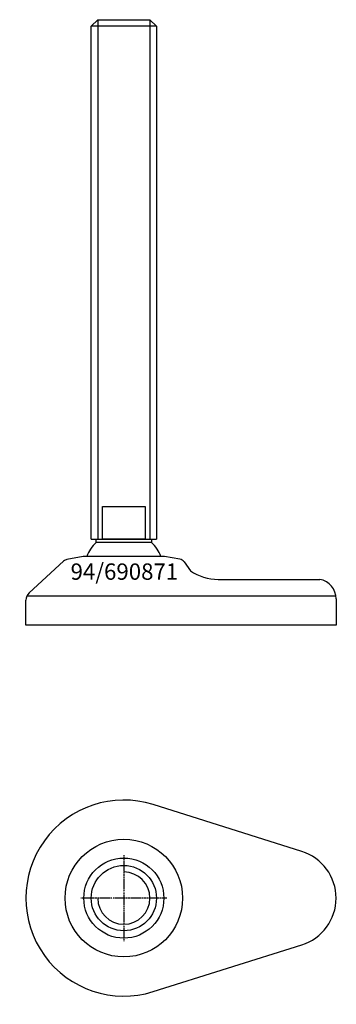
# Model space of a CAD drawing. Extents: x -32 to 65, y -132 to 169.
import ezdxf
from ezdxf.enums import TextEntityAlignment as Align

# ---------------------------------------------------------------- set-up
doc = ezdxf.new("R2010")
doc.units = 0
doc.linetypes.add('DASHDOT', pattern=[1, 0.5, -0.25, 0, -0.25])
doc.layers.get('0').update_dxf_attribs({"linetype": 'CONTINUOUS'})
for name, color, linetype in [('AXIS', 1, 'DASHDOT'), ('MARBETT-FEET', 4, 'CONTINUOUS'), ('TEXT', 5, 'CONTINUOUS')]:
    doc.layers.add(name, color=color, linetype=linetype)
doc.styles.add('DISTINTA', font='romand.shx', dxfattribs={"height": 45})

# ---------------------------------------------------------------- blocks, each defined once
blk = doc.blocks.new('DISBLO')
at = {"layer": 'TEXT', "style": 'DISTINTA'}
blk.add_attdef('TESTO', text='', height=5, dxfattribs=at).set_placement((0.173909, -2.578919), align=Align.CENTER)
blk = doc.blocks.new('690871A')
at = {"layer": 'MARBETT-FEET'}
for p, q in [((-10, 166.821139), (-8, 168.821139)), ((-8, 168.821139), (-8, 9.821139)), ((8, 168.821139), (8, 9.821139)), ((10, 166.821139), (8, 168.821139)), ((10, 166.821139), (-10, 166.821139)), ((-10, 9.821139), (10, 9.821139)), ((-18.425616, 3.149852), (-29.027174, -6.568243)), ((-12.499987, 4.54), (-17.431936, 3.643284)), ((12.499987, 4.54), (-12.499987, 4.54)), ((17.199345, 3.685573), (12.499987, 4.54)), ((18.471562, 2.876774), (20.36972, 0.207117)), ((28.907869, -2.46), (60, -2.46)), ((-30, -16.46), (-30, -8.779705)), ((-29.694138, -7.46), (64.938294, -7.46)), ((65, -8.46), (65, -16.46)), ((65, -16.46), (-30, -16.46))]:
    blk.add_line(p, q, dxfattribs=at)
for points in [[(-8, 168.821139), (8, 168.821139)], [(-10, 9.821139), (-10, 166.821139)], [(10, 166.821139), (10, 9.821139)]]:
    blk.add_lwpolyline(points, dxfattribs=at)
for points in [[(-6.5, 9.821139), (-6.5, 19.821139), (6.5, 19.821139), (6.5, 9.821139)], [(-8.5, 8.821139), (-8.5, 9.821139), (8.5, 9.821139), (8.5, 8.821139)]]:
    blk.add_lwpolyline(points, close=True, dxfattribs=at)
for centre, radius, start, end in [((0, 0), 12.25, 133.93784, 158.246619), ((0, 0), 12.25, 21.753381, 46.06216), ((-17.074166, 1.675544), 2, 100.304822, 132.510447), ((16.841575, 1.717833), 2, 35.413283, 79.695178), ((28.907869, 12.54), 15, 235.304846, 270), ((59.062638, -8.324468), 5.938909, 358.692342, 80.918801), ((-27, -8.779705), 3, 132.510447, 180)]:
    blk.add_arc(centre, radius, start, end, dxfattribs=at)
blk = doc.blocks.new('1BB-M20')
for radius in [12.25, 10]:
    blk.add_circle((0, 0), radius)
blk.add_arc((0, 0), 8, 180, 90)
at = {"layer": 'AXIS', "ltscale": 0.5}
for p, q in [((0, 13.148882), (0, -13.148882)), ((13.15655, 0), (-13.15655, 0))]:
    blk.add_line(p, q, dxfattribs=at)
blk = doc.blocks.new('94B')
for p, q in [((54.5, 14.309088), (9, 28.618176)), ((9, -28.618176), (54.5, -14.309088))]:
    blk.add_line(p, q)
blk.add_circle((0, 0), 18)
for centre, radius, start, end in [((0, 0), 30, 72.542397, 287.457603), ((50, 0), 15, 287.457603, 72.542397)]:
    blk.add_arc(centre, radius, start, end)
blk = doc.blocks.new('690871B')
at = {"layer": 'MARBETT-FEET'}
for name in ['94B', '1BB-M20']:
    blk.add_blockref(name, (0, 0), dxfattribs=at)
blk = doc.blocks.new('690871')
blk.add_blockref('DISBLO', (0, 0)).add_auto_attribs({'TESTO': '94/690871'})
at = {"layer": 'MARBETT-FEET'}
for name, p in [('690871A', (0, 0)), ('690871B', (0, -100))]:
    blk.add_blockref(name, p, dxfattribs=at)

msp = doc.modelspace()

# ---------------------------------------------------------------- block references
msp.add_blockref('690871', (0, 0))

doc.saveas('drawing.dxf')
